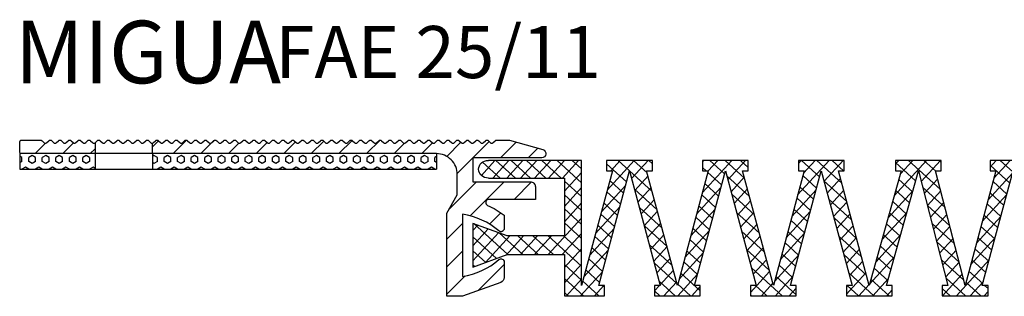
# Model space of a CAD drawing. Units: millimetres. Extents: x -46 to 824, y 72 to 727.
# Drawn here: x 535 to 630, y 372 to 399 of the extents above; entities that cross this region are included whole.
import ezdxf

# ---------------------------------------------------------------- set-up
doc = ezdxf.new("R2010")
doc.units = ezdxf.units.MM
doc.layers.add('AM_0', color=7, linetype='Continuous', lineweight=30)
doc.layers.add('AM_8', color=1, linetype='Continuous', lineweight=15)
doc.layers.add('GEOMETRIE', color=4, linetype='Continuous')
doc.layers.add('SCHRAFFUR', color=3, linetype='Continuous')
doc.styles.add('ISO 8', font='iso8.shx', dxfattribs={"oblique": 15})
doc.styles.add('MIGUA', font='iso8.shx')

# ---------------------------------------------------------------- blocks, each defined once
blk = doc.blocks.new('Profilbezeichnung')
at = {"layer": 'AM_0', "style": 'MIGUA'}
blk.add_text('MIGUA', height=6, dxfattribs=at).set_placement((0, 4.5))
at = {"layer": 'AM_0', "style": 'ISO 8', "oblique": 15}
blk.add_attdef('PROFFILBEZEICHNUNG', (25, 5), '', height=5, dxfattribs=at)
blk = doc.blocks.new('FA 25 TP')
at = {"layer": 'SCHRAFFUR'}
h = blk.add_hatch(dxfattribs=at)
h.set_pattern_fill('ANSI31', color=256, scale=14.99997, style=0)
h.set_pattern_definition([(45, (25.4086, 240.516), (-1.3258226, 1.3258226), [])])
h.paths.add_polyline_path([(-42.8, 686.912, 0.198912), (-42.941, 686.97, 0.198912), (-43.083, 686.912), (-43.265, 686.729, -0.198912), (-43.407, 686.67, -0.198912), (-43.548, 686.729), (-43.731, 686.912, 0.198912), (-43.873, 686.97), (-45.673, 686.97, 0.414214), (-45.873, 686.77), (-45.873, 685.87, 0.414214), (-45.673, 685.67), (-38.623, 685.67), (-38.623, 686.716, -0.174487), (-38.75, 686.67, -0.198912), (-38.891, 686.729), (-39.074, 686.912, 0.198912), (-39.216, 686.97, 0.198912), (-39.357, 686.912), (-39.54, 686.729, -0.198912), (-39.681, 686.67, -0.198912), (-39.823, 686.729), (-40.006, 686.912, 0.198912), (-40.147, 686.97, 0.198912), (-40.288, 686.912), (-40.471, 686.729, -0.198912), (-40.613, 686.67, -0.198912), (-40.754, 686.729), (-40.937, 686.912, 0.198912), (-41.078, 686.97, 0.198912), (-41.22, 686.912), (-41.403, 686.729, -0.198912), (-41.544, 686.67, -0.198912), (-41.686, 686.729), (-41.868, 686.912, 0.198912), (-42.01, 686.97, 0.198912), (-42.151, 686.912), (-42.334, 686.729, -0.198912), (-42.475, 686.67, -0.198912), (-42.617, 686.729)])
h.paths.add_polyline_path([(1.127, 686.97), (-0.098, 686.97, 0.198912), (-0.24, 686.912), (-0.422, 686.729, -0.198912), (-0.564, 686.67, -0.198912), (-0.705, 686.729), (-0.888, 686.912, 0.198912), (-1.03, 686.97, 0.198912), (-1.171, 686.912), (-1.354, 686.729, -0.198912), (-1.495, 686.67, -0.198912), (-1.637, 686.729), (-1.82, 686.912, 0.198912), (-1.961, 686.97, 0.198912), (-2.102, 686.912), (-2.285, 686.729, -0.198912), (-2.427, 686.67, -0.198912), (-2.568, 686.729), (-2.751, 686.912, 0.198912), (-2.892, 686.97, 0.198912), (-3.034, 686.912), (-3.217, 686.729, -0.198912), (-3.358, 686.67, -0.198912), (-3.499, 686.729), (-3.682, 686.912, 0.198912), (-3.824, 686.97, 0.198912), (-3.965, 686.912), (-4.148, 686.729, -0.198912), (-4.289, 686.67, -0.198912), (-4.431, 686.729), (-4.614, 686.912, 0.198912), (-4.755, 686.97, 0.198912), (-4.896, 686.912), (-5.079, 686.729, -0.198912), (-5.221, 686.67, -0.198912), (-5.362, 686.729), (-5.545, 686.912, 0.198912), (-5.686, 686.97, 0.198912), (-5.828, 686.912), (-6.011, 686.729, -0.198912), (-6.152, 686.67, -0.198912), (-6.294, 686.729), (-6.476, 686.912, 0.198912), (-6.618, 686.97, 0.198912), (-6.759, 686.912), (-6.942, 686.729, -0.198912), (-7.083, 686.67, -0.198912), (-7.225, 686.729), (-7.408, 686.912, 0.198912), (-7.549, 686.97, 0.198912), (-7.691, 686.912), (-7.873, 686.729, -0.198912), (-8.015, 686.67, -0.198912), (-8.156, 686.729), (-8.339, 686.912, 0.198912), (-8.481, 686.97, 0.198912), (-8.622, 686.912), (-8.805, 686.729, -0.198912), (-8.946, 686.67, -0.198912), (-9.088, 686.729), (-9.27, 686.912, 0.198912), (-9.412, 686.97, 0.198912), (-9.553, 686.912), (-9.736, 686.729, -0.198912), (-9.878, 686.67, -0.198912), (-10.019, 686.729), (-10.202, 686.912, 0.198912), (-10.343, 686.97, 0.198912), (-10.485, 686.912), (-10.668, 686.729, -0.198912), (-10.809, 686.67, -0.198912), (-10.95, 686.729), (-11.133, 686.912, 0.198912), (-11.275, 686.97, 0.198912), (-11.416, 686.912), (-11.599, 686.729, -0.198912), (-11.74, 686.67, -0.198912), (-11.882, 686.729), (-12.065, 686.912, 0.198912), (-12.206, 686.97, 0.198912), (-12.347, 686.912), (-12.53, 686.729, -0.198912), (-12.672, 686.67, -0.198912), (-12.813, 686.729), (-12.996, 686.912, 0.198912), (-13.137, 686.97, 0.198912), (-13.279, 686.912), (-13.462, 686.729, -0.198912), (-13.603, 686.67, -0.198912), (-13.744, 686.729), (-13.927, 686.912, 0.198912), (-14.069, 686.97, 0.198912), (-14.21, 686.912), (-14.393, 686.729, -0.198912), (-14.534, 686.67, -0.198912), (-14.676, 686.729), (-14.859, 686.912, 0.198912), (-15, 686.97, 0.198912), (-15.142, 686.912), (-15.324, 686.729, -0.198912), (-15.466, 686.67, -0.198912), (-15.607, 686.729), (-15.79, 686.912, 0.198912), (-15.931, 686.97, 0.198912), (-16.073, 686.912), (-16.256, 686.729, -0.198912), (-16.397, 686.67, -0.198912), (-16.539, 686.729), (-16.721, 686.912, 0.198912), (-16.863, 686.97, 0.198912), (-17.004, 686.912), (-17.187, 686.729, -0.198912), (-17.329, 686.67, -0.198912), (-17.47, 686.729), (-17.653, 686.912, 0.198912), (-17.794, 686.97, 0.198912), (-17.936, 686.912), (-18.118, 686.729, -0.198912), (-18.26, 686.67, -0.198912), (-18.401, 686.729), (-18.584, 686.912, 0.198912), (-18.726, 686.97, 0.198912), (-18.867, 686.912), (-19.05, 686.729, -0.198912), (-19.191, 686.67, -0.198912), (-19.333, 686.729), (-19.516, 686.912, 0.198912), (-19.657, 686.97, 0.198912), (-19.798, 686.912), (-19.981, 686.729, -0.198912), (-20.123, 686.67, -0.198912), (-20.264, 686.729), (-20.447, 686.912, 0.198912), (-20.588, 686.97, 0.198912), (-20.73, 686.912), (-20.913, 686.729, -0.198912), (-21.054, 686.67, -0.198912), (-21.195, 686.729), (-21.378, 686.912, 0.198912), (-21.52, 686.97, 0.198912), (-21.661, 686.912), (-21.844, 686.729, -0.198912), (-21.985, 686.67, -0.198912), (-22.127, 686.729), (-22.31, 686.912, 0.198912), (-22.451, 686.97, 0.198912), (-22.592, 686.912), (-22.775, 686.729, -0.198912), (-22.917, 686.67, -0.198912), (-23.058, 686.729), (-23.241, 686.912, 0.198912), (-23.382, 686.97, 0.198912), (-23.524, 686.912), (-23.707, 686.729, -0.198912), (-23.848, 686.67, -0.198912), (-23.99, 686.729), (-24.172, 686.912, 0.198912), (-24.314, 686.97, 0.198912), (-24.455, 686.912), (-24.638, 686.729, -0.198912), (-24.779, 686.67, -0.198912), (-24.921, 686.729), (-25.104, 686.912, 0.198912), (-25.245, 686.97, 0.198912), (-25.387, 686.912), (-25.569, 686.729, -0.198912), (-25.711, 686.67, -0.198912), (-25.852, 686.729), (-26.035, 686.912, 0.198912), (-26.177, 686.97, 0.198912), (-26.318, 686.912), (-26.501, 686.729, -0.198912), (-26.642, 686.67, -0.198912), (-26.784, 686.729), (-26.966, 686.912, 0.198912), (-27.108, 686.97, 0.198912), (-27.249, 686.912), (-27.432, 686.729, -0.198912), (-27.574, 686.67, -0.198912), (-27.715, 686.729), (-27.898, 686.912, 0.198912), (-28.039, 686.97, 0.198912), (-28.181, 686.912), (-28.364, 686.729, -0.198912), (-28.505, 686.67, -0.198912), (-28.646, 686.729), (-28.829, 686.912, 0.198912), (-28.971, 686.97, 0.198912), (-29.112, 686.912), (-29.295, 686.729, -0.198912), (-29.436, 686.67, -0.198912), (-29.578, 686.729), (-29.761, 686.912, 0.198912), (-29.902, 686.97, 0.198912), (-30.043, 686.912), (-30.226, 686.729, -0.198912), (-30.368, 686.67, -0.198912), (-30.509, 686.729), (-30.692, 686.912, 0.198912), (-30.833, 686.97, 0.198912), (-30.975, 686.912), (-31.158, 686.729, -0.198912), (-31.299, 686.67, -0.198912), (-31.44, 686.729), (-31.623, 686.912, 0.198912), (-31.765, 686.97, 0.198912), (-31.906, 686.912), (-32.089, 686.729, -0.198912), (-32.23, 686.67, -0.198912), (-32.372, 686.729), (-32.555, 686.912, 0.198912), (-32.696, 686.97, 0.198912), (-32.838, 686.912), (-33.02, 686.729, -0.148053), (-33.123, 686.674), (-33.123, 685.67), (-5.873, 685.67, -0.414214), (-3.873, 683.67), (-3.873, 681.702), (-4.873, 679.97), (-4.873, 671.97), (-3.373, 671.97), (0.298, 673.306, 0.315299), (0.627, 673.776), (0.627, 675.27, 0.634747), (0.136, 675.501, -0.140706), (-3.373, 673.885), (-3.373, 679.856, -0.140706), (0.136, 678.239, 0.634747), (0.627, 678.47), (0.627, 679.766, 0.054386), (-0.964, 680.696, -0.809108), (-0.842, 681.27), (3.627, 681.27), (3.627, 682.47, 0.414214), (3.127, 682.97), (-2.373, 682.97), (-2.373, 685.27), (4.228, 685.27, 0.86994), (4.338, 686.055)])
h = blk.add_hatch(dxfattribs=at)
h.set_pattern_fill('HEX', color=256, scale=2.999994, angle=90, style=0)
h.set_pattern_definition([(90, (9.12736, 684.1703), (-0.649518, 4e-17), [0.374999, -0.749998]), (210, (9.12736, 684.1703), (0.324759, -0.562499), [0.374999, -0.749998]), (150, (9.12736, 684.5453), (-0.324759, -0.562499), [0.374999, -0.749998])])
h.paths.add_polyline_path([(-38.623, 684.17), (-38.623, 685.67), (-45.873, 685.67), (-45.873, 684.17)])
h.paths.add_polyline_path([(-5.873, 684.17), (-5.873, 685.67), (-33.123, 685.67), (-33.123, 684.17)])
at = {"layer": 'GEOMETRIE'}
for p, q in [((-38.623, 685.67), (-45.673, 685.67)), ((-33.123, 685.67), (-38.623, 685.67)), ((-38.623, 685.67), (-38.623, 684.17)), ((-15.873, 685.67), (-33.123, 685.67)), ((-33.123, 685.67), (-33.123, 684.17)), ((-5.873, 685.67), (-5.873, 684.17))]:
    blk.add_line(p, q, dxfattribs=at)
for points in [[(-38.623, 685.67), (-45.673, 685.67, -0.414214), (-45.873, 685.87), (-45.873, 686.77, -0.414214), (-45.673, 686.97), (-43.873, 686.97, -0.198912), (-43.731, 686.912), (-43.548, 686.729, 0.198912), (-43.407, 686.67, 0.198912), (-43.265, 686.729), (-43.083, 686.912, -0.198912), (-42.941, 686.97, -0.198912), (-42.8, 686.912), (-42.617, 686.729, 0.198912), (-42.475, 686.67, 0.198912), (-42.334, 686.729), (-42.151, 686.912, -0.198912), (-42.01, 686.97, -0.198912), (-41.868, 686.912), (-41.686, 686.729, 0.198912), (-41.544, 686.67, 0.198912), (-41.403, 686.729), (-41.22, 686.912, -0.198912), (-41.078, 686.97, -0.198912), (-40.937, 686.912), (-40.754, 686.729, 0.198912), (-40.613, 686.67, 0.198912), (-40.471, 686.729), (-40.288, 686.912, -0.198912), (-40.147, 686.97, -0.198912), (-40.006, 686.912), (-39.823, 686.729, 0.198912), (-39.681, 686.67, 0.198912), (-39.54, 686.729), (-39.357, 686.912, -0.198912), (-39.216, 686.97, -0.198912), (-39.074, 686.912), (-38.891, 686.729, 0.198912), (-38.75, 686.67, 0.174487), (-38.623, 686.716)], [(-33.123, 686.674, 0.148053), (-33.02, 686.729), (-32.838, 686.912, -0.198912), (-32.696, 686.97, -0.198912), (-32.555, 686.912), (-32.372, 686.729, 0.198912), (-32.23, 686.67, 0.198912), (-32.089, 686.729), (-31.906, 686.912, -0.198912), (-31.765, 686.97, -0.198912), (-31.623, 686.912), (-31.44, 686.729, 0.198912), (-31.299, 686.67, 0.198912), (-31.158, 686.729), (-30.975, 686.912, -0.198912), (-30.833, 686.97, -0.198912), (-30.692, 686.912), (-30.509, 686.729, 0.198912), (-30.368, 686.67, 0.198912), (-30.226, 686.729), (-30.043, 686.912, -0.198912), (-29.902, 686.97, -0.198912), (-29.761, 686.912), (-29.578, 686.729, 0.198912), (-29.436, 686.67, 0.198912), (-29.295, 686.729), (-29.112, 686.912, -0.198912), (-28.971, 686.97, -0.198912), (-28.829, 686.912), (-28.646, 686.729, 0.198912), (-28.505, 686.67, 0.198912), (-28.364, 686.729), (-28.181, 686.912, -0.198912), (-28.039, 686.97, -0.198912), (-27.898, 686.912), (-27.715, 686.729, 0.198912), (-27.574, 686.67, 0.198912), (-27.432, 686.729), (-27.249, 686.912, -0.198912), (-27.108, 686.97, -0.198912), (-26.966, 686.912), (-26.784, 686.729, 0.198912), (-26.642, 686.67, 0.198912), (-26.501, 686.729), (-26.318, 686.912, -0.198912), (-26.177, 686.97, -0.198912), (-26.035, 686.912), (-25.852, 686.729, 0.198912), (-25.711, 686.67, 0.198912), (-25.569, 686.729), (-25.387, 686.912, -0.198912), (-25.245, 686.97, -0.198912), (-25.104, 686.912), (-24.921, 686.729, 0.198912), (-24.779, 686.67, 0.198912), (-24.638, 686.729), (-24.455, 686.912, -0.198912), (-24.314, 686.97, -0.198912), (-24.172, 686.912), (-23.99, 686.729, 0.198912), (-23.848, 686.67, 0.198912), (-23.707, 686.729), (-23.524, 686.912, -0.198912), (-23.382, 686.97, -0.198912), (-23.241, 686.912), (-23.058, 686.729, 0.198912), (-22.917, 686.67, 0.198912), (-22.775, 686.729), (-22.592, 686.912, -0.198912), (-22.451, 686.97, -0.198912), (-22.31, 686.912), (-22.127, 686.729, 0.198912), (-21.985, 686.67, 0.198912), (-21.844, 686.729), (-21.661, 686.912, -0.198912), (-21.52, 686.97, -0.198912), (-21.378, 686.912), (-21.195, 686.729, 0.198912), (-21.054, 686.67, 0.198912), (-20.913, 686.729), (-20.73, 686.912, -0.198912), (-20.588, 686.97, -0.198912), (-20.447, 686.912), (-20.264, 686.729, 0.198912), (-20.123, 686.67, 0.198912), (-19.981, 686.729), (-19.798, 686.912, -0.198912), (-19.657, 686.97, -0.198912), (-19.516, 686.912), (-19.333, 686.729, 0.198912), (-19.191, 686.67, 0.198912), (-19.05, 686.729), (-18.867, 686.912, -0.198912), (-18.726, 686.97, -0.198912), (-18.584, 686.912), (-18.401, 686.729, 0.198912), (-18.26, 686.67, 0.198912), (-18.118, 686.729), (-17.936, 686.912, -0.198912), (-17.794, 686.97, -0.198912), (-17.653, 686.912), (-17.47, 686.729, 0.198912), (-17.329, 686.67, 0.198912), (-17.187, 686.729), (-17.004, 686.912, -0.198912), (-16.863, 686.97, -0.198912), (-16.721, 686.912), (-16.539, 686.729, 0.198912), (-16.397, 686.67, 0.198912), (-16.256, 686.729), (-16.073, 686.912, -0.198912), (-15.931, 686.97, -0.198912), (-15.79, 686.912), (-15.607, 686.729, 0.198912), (-15.466, 686.67, 0.198912), (-15.324, 686.729), (-15.142, 686.912, -0.198912), (-15, 686.97, -0.198912), (-14.859, 686.912), (-14.676, 686.729, 0.198912), (-14.534, 686.67, 0.198912), (-14.393, 686.729), (-14.21, 686.912, -0.198912), (-14.069, 686.97, -0.198912), (-13.927, 686.912), (-13.744, 686.729, 0.198912), (-13.603, 686.67, 0.198912), (-13.462, 686.729), (-13.279, 686.912, -0.198912), (-13.137, 686.97, -0.198912), (-12.996, 686.912), (-12.813, 686.729, 0.198912), (-12.672, 686.67, 0.198912), (-12.53, 686.729), (-12.347, 686.912, -0.198912), (-12.206, 686.97, -0.198912), (-12.065, 686.912), (-11.882, 686.729, 0.198912), (-11.74, 686.67, 0.198912), (-11.599, 686.729), (-11.416, 686.912, -0.198912), (-11.275, 686.97, -0.198912), (-11.133, 686.912), (-10.95, 686.729, 0.198912), (-10.809, 686.67, 0.198912), (-10.668, 686.729), (-10.485, 686.912, -0.198912), (-10.343, 686.97, -0.198912), (-10.202, 686.912), (-10.019, 686.729, 0.198912), (-9.878, 686.67, 0.198912), (-9.736, 686.729), (-9.553, 686.912, -0.198912), (-9.412, 686.97, -0.198912), (-9.27, 686.912), (-9.088, 686.729, 0.198912), (-8.946, 686.67, 0.198912), (-8.805, 686.729), (-8.622, 686.912, -0.198912), (-8.481, 686.97, -0.198912), (-8.339, 686.912), (-8.156, 686.729, 0.198912), (-8.015, 686.67, 0.198912), (-7.873, 686.729), (-7.691, 686.912, -0.198912), (-7.549, 686.97, -0.198912), (-7.408, 686.912), (-7.225, 686.729, 0.198912), (-7.083, 686.67, 0.198912), (-6.942, 686.729), (-6.759, 686.912, -0.198912), (-6.618, 686.97, -0.198912), (-6.476, 686.912), (-6.294, 686.729, 0.198912), (-6.152, 686.67, 0.198912), (-6.011, 686.729), (-5.828, 686.912, -0.198912), (-5.686, 686.97, -0.198912), (-5.545, 686.912), (-5.362, 686.729, 0.198912), (-5.221, 686.67, 0.198912), (-5.079, 686.729), (-4.896, 686.912, -0.198912), (-4.755, 686.97, -0.198912), (-4.614, 686.912), (-4.431, 686.729, 0.198912), (-4.289, 686.67, 0.198912), (-4.148, 686.729), (-3.965, 686.912, -0.198912), (-3.824, 686.97, -0.198912), (-3.682, 686.912), (-3.499, 686.729, 0.198912), (-3.358, 686.67, 0.198912), (-3.217, 686.729), (-3.034, 686.912, -0.198912), (-2.892, 686.97, -0.198912), (-2.751, 686.912), (-2.568, 686.729, 0.198912), (-2.427, 686.67, 0.198912), (-2.285, 686.729), (-2.102, 686.912, -0.198912), (-1.961, 686.97, -0.198912), (-1.82, 686.912), (-1.637, 686.729, 0.198912), (-1.495, 686.67, 0.198912), (-1.354, 686.729), (-1.171, 686.912, -0.198912), (-1.03, 686.97, -0.198912), (-0.888, 686.912), (-0.705, 686.729, 0.198912), (-0.564, 686.67, 0.198912), (-0.422, 686.729), (-0.24, 686.912, -0.198912), (-0.098, 686.97), (1.127, 686.97), (4.338, 686.055, -0.86994), (4.228, 685.27), (-2.373, 685.27), (-2.373, 682.97), (3.127, 682.97, -0.414214), (3.627, 682.47), (3.627, 681.27), (-0.842, 681.27, 0.809108), (-0.964, 680.696, -0.054386), (0.627, 679.766), (0.627, 678.47, -0.648186), (0.127, 678.247, 0.14029), (-3.373, 679.856), (-3.373, 673.885, 0.14029), (0.127, 675.494, -0.648186), (0.627, 675.27), (0.627, 673.776, -0.315299), (0.298, 673.306), (-3.373, 671.97), (-4.873, 671.97), (-4.873, 679.97), (-3.873, 681.702), (-3.873, 683.67, 0.414214), (-5.873, 685.67), (-33.123, 685.67)]]:
    blk.add_lwpolyline(points, format="xyb", close=True, dxfattribs=at)
blk.add_lwpolyline([(-38.623, 686.716, 0.023606), (-38.609, 686.729), (-38.426, 686.912, -0.198912), (-38.284, 686.97, -0.198912), (-38.143, 686.912), (-37.96, 686.729, 0.198912), (-37.819, 686.67, 0.198912), (-37.677, 686.729), (-37.494, 686.912, -0.198912), (-37.353, 686.97, -0.198912), (-37.212, 686.912), (-37.029, 686.729, 0.198912), (-36.887, 686.67, 0.198912), (-36.746, 686.729), (-36.563, 686.912, -0.198912), (-36.422, 686.97, -0.198912), (-36.28, 686.912), (-36.097, 686.729, 0.198912), (-35.956, 686.67, 0.198912), (-35.814, 686.729), (-35.632, 686.912, -0.198912), (-35.49, 686.97, -0.198912), (-35.349, 686.912), (-35.166, 686.729, 0.198912), (-35.025, 686.67, 0.198912), (-34.883, 686.729), (-34.7, 686.912, -0.198912), (-34.559, 686.97, -0.198912), (-34.417, 686.912), (-34.235, 686.729, 0.198912), (-34.093, 686.67, 0.198912), (-33.952, 686.729), (-33.769, 686.912, -0.198912), (-33.627, 686.97, -0.198912), (-33.486, 686.912), (-33.303, 686.729, 0.198912), (-33.162, 686.67, 0.049404), (-33.123, 686.674, 0.049404)], format="xyb", dxfattribs=at)
blk.add_lwpolyline([(-5.873, 685.67), (-45.873, 685.67), (-45.873, 684.17), (-5.873, 684.17)], dxfattribs=at)
blk = doc.blocks.new('D 12-9 Einlage')
at = {"layer": 'AM_8'}
h = blk.add_hatch(dxfattribs=at)
h.set_pattern_fill('_U', color=3, scale=0.9, angle=45, style=0, double=1, pattern_type=0)
h.set_pattern_definition([(45, (0, 0), (-0.6363961, 0.6363961), []), (135, (0, 0), (-0.6363961, -0.6363961), [])])
edge = h.paths.add_edge_path()
edge.add_line((619, 106.6), (624, 106.6))
edge.add_line((624, 106.6), (624, 101.05))
edge.add_line((624, 101.05), (617.35, 101.05))
edge.add_arc((617.35, 100.2), 0.85, 90, 270)
edge.add_line((617.35, 99.35), (625.497, 99.35))
edge.add_line((625.497, 99.35), (625.497, 111.35))
edge.add_line((625.497, 111.35), (628.19, 100.35))
edge.add_line((628.19, 100.35), (627.69, 100.35))
edge.add_line((627.69, 100.35), (627.69, 99.35))
edge.add_line((627.69, 99.35), (631.69, 99.35))
edge.add_line((631.69, 99.35), (631.69, 100.35))
edge.add_line((631.69, 100.35), (631.19, 100.35))
edge.add_line((631.19, 100.35), (633.882, 111.35))
edge.add_line((633.882, 111.35), (636.575, 100.35))
edge.add_line((636.575, 100.35), (636.075, 100.35))
edge.add_line((636.075, 100.35), (636.075, 99.35))
edge.add_line((636.075, 99.35), (640.075, 99.35))
edge.add_line((640.075, 99.35), (640.075, 100.35))
edge.add_line((640.075, 100.35), (639.575, 100.35))
edge.add_line((639.575, 100.35), (642.267, 111.35))
edge.add_line((642.267, 111.35), (644.96, 100.35))
edge.add_line((644.96, 100.35), (644.46, 100.35))
edge.add_line((644.46, 100.35), (644.46, 99.35))
edge.add_line((644.46, 99.35), (648.46, 99.35))
edge.add_line((648.46, 99.35), (648.46, 100.35))
edge.add_line((648.46, 100.35), (647.96, 100.35))
edge.add_line((647.96, 100.35), (650.653, 111.35))
edge.add_line((650.653, 111.35), (653.455, 100.35))
edge.add_line((653.455, 100.35), (652.955, 100.35))
edge.add_line((652.955, 100.35), (652.955, 99.35))
edge.add_line((652.955, 99.35), (656.955, 99.35))
edge.add_line((656.955, 99.35), (656.955, 100.35))
edge.add_line((656.955, 100.35), (656.455, 100.35))
edge.add_line((656.455, 100.35), (659.038, 111.35))
edge.add_line((659.038, 111.35), (661.73, 100.35))
edge.add_line((661.73, 100.35), (661.23, 100.35))
edge.add_line((661.23, 100.35), (661.23, 99.35))
edge.add_line((661.23, 99.35), (665.23, 99.35))
edge.add_line((665.23, 99.35), (665.23, 100.35))
edge.add_line((665.23, 100.35), (664.73, 100.35))
edge.add_line((664.73, 100.35), (667.423, 111.35))
edge.add_line((667.423, 111.35), (670.115, 100.35))
edge.add_line((670.115, 100.35), (669.615, 100.35))
edge.add_line((669.615, 100.35), (669.615, 99.35))
edge.add_line((669.615, 99.35), (673.615, 99.35))
edge.add_line((673.615, 99.35), (673.615, 100.35))
edge.add_line((673.615, 100.35), (673.115, 100.35))
edge.add_line((673.115, 100.35), (675.807, 111.35))
edge.add_line((675.807, 111.35), (678.5, 100.35))
edge.add_line((678.5, 100.35), (678, 100.35))
edge.add_line((678, 100.35), (678, 99.35))
edge.add_line((678, 99.35), (682, 99.35))
edge.add_line((682, 99.35), (682, 100.35))
edge.add_line((682, 100.35), (681.5, 100.35))
edge.add_line((681.5, 100.35), (684.192, 111.35))
edge.add_line((684.192, 111.35), (686.885, 100.35))
edge.add_line((686.885, 100.35), (686.385, 100.35))
edge.add_line((686.385, 100.35), (686.385, 99.35))
edge.add_line((686.385, 99.35), (690.385, 99.35))
edge.add_line((690.385, 99.35), (690.385, 100.35))
edge.add_line((690.385, 100.35), (689.885, 100.35))
edge.add_line((689.885, 100.35), (692.577, 111.35))
edge.add_line((692.577, 111.35), (695.27, 100.35))
edge.add_line((695.27, 100.35), (694.77, 100.35))
edge.add_line((694.77, 100.35), (694.77, 99.35))
edge.add_line((694.77, 99.35), (698.77, 99.35))
edge.add_line((698.77, 99.35), (698.77, 100.35))
edge.add_line((698.77, 100.35), (698.27, 100.35))
edge.add_line((698.27, 100.35), (700.962, 111.35))
edge.add_line((700.962, 111.35), (703.545, 100.35))
edge.add_line((703.545, 100.35), (703.045, 100.35))
edge.add_line((703.045, 100.35), (703.045, 99.35))
edge.add_line((703.045, 99.35), (707.045, 99.35))
edge.add_line((707.045, 99.35), (707.045, 100.35))
edge.add_line((707.045, 100.35), (706.545, 100.35))
edge.add_line((706.545, 100.35), (709.347, 111.35))
edge.add_line((709.347, 111.35), (712.04, 100.35))
edge.add_line((712.04, 100.35), (711.54, 100.35))
edge.add_line((711.54, 100.35), (711.54, 99.35))
edge.add_line((711.54, 99.35), (715.54, 99.35))
edge.add_line((715.54, 99.35), (715.54, 100.35))
edge.add_line((715.54, 100.35), (715.04, 100.35))
edge.add_line((715.04, 100.35), (717.733, 111.35))
edge.add_line((717.733, 111.35), (720.425, 100.35))
edge.add_line((720.425, 100.35), (719.925, 100.35))
edge.add_line((719.925, 100.35), (719.925, 99.35))
edge.add_line((719.925, 99.35), (723.925, 99.35))
edge.add_line((723.925, 99.35), (723.925, 100.35))
edge.add_line((723.925, 100.35), (723.425, 100.35))
edge.add_line((723.425, 100.35), (726.118, 111.35))
edge.add_line((726.118, 111.35), (728.81, 100.35))
edge.add_line((728.81, 100.35), (728.31, 100.35))
edge.add_line((728.31, 100.35), (728.31, 99.35))
edge.add_line((728.31, 99.35), (732.31, 99.35))
edge.add_line((732.31, 99.35), (732.31, 100.35))
edge.add_line((732.31, 100.35), (731.81, 100.35))
edge.add_line((731.81, 100.35), (734.502, 111.35))
edge.add_line((734.502, 111.35), (734.502, 99.35))
edge.add_line((734.502, 99.35), (742.65, 99.35))
edge.add_arc((742.65, 100.2), 0.85, 270, 450)
edge.add_line((742.65, 101.05), (736, 101.05))
edge.add_line((736, 101.05), (736, 106.6))
edge.add_line((736, 106.6), (741, 106.6))
edge.add_line((741, 106.6), (744, 105.4))
edge.add_line((744, 105.4), (744, 109.6))
edge.add_line((744, 109.6), (741, 108.4))
edge.add_line((741, 108.4), (736, 108.4))
edge.add_line((736, 108.4), (736, 112.35))
edge.add_line((736, 112.35), (732.503, 112.35))
edge.add_line((732.503, 112.35), (732.503, 111.35))
edge.add_line((732.503, 111.35), (733.003, 111.35))
edge.add_line((733.003, 111.35), (730.31, 100.35))
edge.add_line((730.31, 100.35), (727.617, 111.35))
edge.add_line((727.617, 111.35), (728.117, 111.35))
edge.add_line((728.117, 111.35), (728.117, 112.35))
edge.add_line((728.117, 112.35), (724.117, 112.35))
edge.add_line((724.117, 112.35), (724.117, 111.35))
edge.add_line((724.117, 111.35), (724.618, 111.35))
edge.add_line((724.618, 111.35), (721.925, 100.35))
edge.add_line((721.925, 100.35), (719.233, 111.35))
edge.add_line((719.233, 111.35), (719.732, 111.35))
edge.add_line((719.732, 111.35), (719.732, 112.35))
edge.add_line((719.732, 112.35), (715.732, 112.35))
edge.add_line((715.732, 112.35), (715.732, 111.35))
edge.add_line((715.732, 111.35), (716.233, 111.35))
edge.add_line((716.233, 111.35), (713.54, 100.35))
edge.add_line((713.54, 100.35), (710.847, 111.35))
edge.add_line((710.847, 111.35), (711.347, 111.35))
edge.add_line((711.347, 111.35), (711.347, 112.35))
edge.add_line((711.347, 112.35), (707.347, 112.35))
edge.add_line((707.347, 112.35), (707.347, 111.35))
edge.add_line((707.347, 111.35), (707.847, 111.35))
edge.add_line((707.847, 111.35), (705.045, 100.35))
edge.add_line((705.045, 100.35), (702.462, 111.35))
edge.add_line((702.462, 111.35), (702.962, 111.35))
edge.add_line((702.962, 111.35), (702.962, 112.35))
edge.add_line((702.962, 112.35), (698.962, 112.35))
edge.add_line((698.962, 112.35), (698.962, 111.35))
edge.add_line((698.962, 111.35), (699.462, 111.35))
edge.add_line((699.462, 111.35), (696.77, 100.35))
edge.add_line((696.77, 100.35), (694.077, 111.35))
edge.add_line((694.077, 111.35), (694.577, 111.35))
edge.add_line((694.577, 111.35), (694.577, 112.35))
edge.add_line((694.577, 112.35), (690.577, 112.35))
edge.add_line((690.577, 112.35), (690.577, 111.35))
edge.add_line((690.577, 111.35), (691.077, 111.35))
edge.add_line((691.077, 111.35), (688.385, 100.35))
edge.add_line((688.385, 100.35), (685.692, 111.35))
edge.add_line((685.692, 111.35), (686.192, 111.35))
edge.add_line((686.192, 111.35), (686.192, 112.35))
edge.add_line((686.192, 112.35), (682.192, 112.35))
edge.add_line((682.192, 112.35), (682.192, 111.35))
edge.add_line((682.192, 111.35), (682.692, 111.35))
edge.add_line((682.692, 111.35), (680, 100.35))
edge.add_line((680, 100.35), (677.308, 111.35))
edge.add_line((677.308, 111.35), (677.807, 111.35))
edge.add_line((677.807, 111.35), (677.807, 112.35))
edge.add_line((677.807, 112.35), (673.807, 112.35))
edge.add_line((673.807, 112.35), (673.807, 111.35))
edge.add_line((673.807, 111.35), (674.308, 111.35))
edge.add_line((674.308, 111.35), (671.615, 100.35))
edge.add_line((671.615, 100.35), (668.923, 111.35))
edge.add_line((668.923, 111.35), (669.422, 111.35))
edge.add_line((669.422, 111.35), (669.422, 112.35))
edge.add_line((669.422, 112.35), (665.422, 112.35))
edge.add_line((665.422, 112.35), (665.422, 111.35))
edge.add_line((665.422, 111.35), (665.923, 111.35))
edge.add_line((665.923, 111.35), (663.23, 100.35))
edge.add_line((663.23, 100.35), (660.538, 111.35))
edge.add_line((660.538, 111.35), (661.037, 111.35))
edge.add_line((661.037, 111.35), (661.037, 112.35))
edge.add_line((661.037, 112.35), (657.037, 112.35))
edge.add_line((657.037, 112.35), (657.037, 111.35))
edge.add_line((657.037, 111.35), (657.538, 111.35))
edge.add_line((657.538, 111.35), (654.955, 100.35))
edge.add_line((654.955, 100.35), (652.153, 111.35))
edge.add_line((652.153, 111.35), (652.652, 111.35))
edge.add_line((652.652, 111.35), (652.652, 112.35))
edge.add_line((652.652, 112.35), (648.652, 112.35))
edge.add_line((648.652, 112.35), (648.652, 111.35))
edge.add_line((648.652, 111.35), (649.153, 111.35))
edge.add_line((649.153, 111.35), (646.46, 100.35))
edge.add_line((646.46, 100.35), (643.767, 111.35))
edge.add_line((643.767, 111.35), (644.267, 111.35))
edge.add_line((644.267, 111.35), (644.267, 112.35))
edge.add_line((644.267, 112.35), (640.267, 112.35))
edge.add_line((640.267, 112.35), (640.267, 111.35))
edge.add_line((640.267, 111.35), (640.767, 111.35))
edge.add_line((640.767, 111.35), (638.075, 100.35))
edge.add_line((638.075, 100.35), (635.382, 111.35))
edge.add_line((635.382, 111.35), (635.882, 111.35))
edge.add_line((635.882, 111.35), (635.882, 112.35))
edge.add_line((635.882, 112.35), (631.882, 112.35))
edge.add_line((631.882, 112.35), (631.882, 111.35))
edge.add_line((631.882, 111.35), (632.382, 111.35))
edge.add_line((632.382, 111.35), (629.69, 100.35))
edge.add_line((629.69, 100.35), (626.997, 111.35))
edge.add_line((626.997, 111.35), (627.497, 111.35))
edge.add_line((627.497, 111.35), (627.497, 112.35))
edge.add_line((627.497, 112.35), (624, 112.35))
edge.add_line((624, 112.35), (624, 108.4))
edge.add_line((624, 108.4), (619, 108.4))
edge.add_line((619, 108.4), (616, 109.6))
edge.add_line((616, 109.6), (616, 105.4))
edge.add_line((616, 105.4), (619, 106.6))
at = {"layer": 'GEOMETRIE'}
for p, q in [((675.807, 112.35), (677.807, 112.35)), ((677.807, 112.35), (677.807, 111.35)), ((682.192, 112.35), (682.192, 111.35)), ((684.192, 112.35), (682.192, 112.35)), ((678.5, 100.35), (675.807, 111.35)), ((677.807, 111.35), (677.308, 111.35)), ((677.308, 111.35), (680, 100.35)), ((682.692, 111.35), (680, 100.35)), ((681.5, 100.35), (684.192, 111.35)), ((682.192, 111.35), (682.692, 111.35)), ((678, 99.35), (678, 100.35)), ((678, 100.35), (678.5, 100.35)), ((682, 100.35), (681.5, 100.35)), ((682, 99.35), (682, 100.35)), ((682, 99.35), (678, 99.35))]:
    blk.add_line(p, q, dxfattribs=at)
for points in [[(675.807, 111.35), (673.115, 100.35), (673.615, 100.35), (673.615, 99.35), (669.615, 99.35), (669.615, 100.35), (670.115, 100.35), (667.423, 111.35), (664.73, 100.35), (665.23, 100.35), (665.23, 99.35), (661.23, 99.35), (661.23, 100.35), (661.73, 100.35), (659.038, 111.35), (656.455, 100.35), (656.955, 100.35), (656.955, 99.35), (652.955, 99.35), (652.955, 100.35), (653.455, 100.35), (650.653, 111.35), (647.96, 100.35), (648.46, 100.35), (648.46, 99.35), (644.46, 99.35), (644.46, 100.35), (644.96, 100.35), (642.267, 111.35), (639.575, 100.35), (640.075, 100.35), (640.075, 99.35), (636.075, 99.35), (636.075, 100.35), (636.575, 100.35), (633.882, 111.35), (631.19, 100.35), (631.69, 100.35), (631.69, 99.35), (627.69, 99.35), (627.69, 100.35), (628.19, 100.35), (625.497, 111.35), (625.497, 99.35), (617.35, 99.35, -1), (617.35, 101.05), (624, 101.05), (624, 106.6), (619, 106.6), (616, 105.4), (616, 109.6), (619, 108.4), (624, 108.4), (624, 112.35), (627.497, 112.35), (627.497, 111.35), (626.997, 111.35), (629.69, 100.35), (632.382, 111.35), (631.882, 111.35), (631.882, 112.35), (635.882, 112.35), (635.882, 111.35), (635.382, 111.35), (638.075, 100.35), (640.767, 111.35), (640.267, 111.35), (640.267, 112.35), (644.267, 112.35), (644.267, 111.35), (643.767, 111.35), (646.46, 100.35), (649.153, 111.35), (648.652, 111.35), (648.652, 112.35), (652.652, 112.35), (652.652, 111.35), (652.153, 111.35), (654.955, 100.35), (657.538, 111.35), (657.037, 111.35), (657.037, 112.35), (661.037, 112.35), (661.037, 111.35), (660.538, 111.35), (663.23, 100.35), (665.923, 111.35), (665.422, 111.35), (665.422, 112.35), (669.422, 112.35), (669.422, 111.35), (668.923, 111.35), (671.615, 100.35), (674.308, 111.35), (673.807, 111.35), (673.807, 112.35), (675.807, 112.35)], [(684.192, 111.35), (686.885, 100.35), (686.385, 100.35), (686.385, 99.35), (690.385, 99.35), (690.385, 100.35), (689.885, 100.35), (692.577, 111.35), (695.27, 100.35), (694.77, 100.35), (694.77, 99.35), (698.77, 99.35), (698.77, 100.35), (698.27, 100.35), (700.962, 111.35), (703.545, 100.35), (703.045, 100.35), (703.045, 99.35), (707.045, 99.35), (707.045, 100.35), (706.545, 100.35), (709.347, 111.35), (712.04, 100.35), (711.54, 100.35), (711.54, 99.35), (715.54, 99.35), (715.54, 100.35), (715.04, 100.35), (717.733, 111.35), (720.425, 100.35), (719.925, 100.35), (719.925, 99.35), (723.925, 99.35), (723.925, 100.35), (723.425, 100.35), (726.118, 111.35), (728.81, 100.35), (728.31, 100.35), (728.31, 99.35), (732.31, 99.35), (732.31, 100.35), (731.81, 100.35), (734.502, 111.35), (734.502, 99.35), (742.65, 99.35, 1), (742.65, 101.05), (736, 101.05), (736, 106.6), (741, 106.6), (744, 105.4), (744, 109.6), (741, 108.4), (736, 108.4), (736, 112.35), (732.503, 112.35), (732.503, 111.35), (733.003, 111.35), (730.31, 100.35), (727.617, 111.35), (728.117, 111.35), (728.117, 112.35), (724.117, 112.35), (724.117, 111.35), (724.618, 111.35), (721.925, 100.35), (719.233, 111.35), (719.732, 111.35), (719.732, 112.35), (715.732, 112.35), (715.732, 111.35), (716.233, 111.35), (713.54, 100.35), (710.847, 111.35), (711.347, 111.35), (711.347, 112.35), (707.347, 112.35), (707.347, 111.35), (707.847, 111.35), (705.045, 100.35), (702.462, 111.35), (702.962, 111.35), (702.962, 112.35), (698.962, 112.35), (698.962, 111.35), (699.462, 111.35), (696.77, 100.35), (694.077, 111.35), (694.577, 111.35), (694.577, 112.35), (690.577, 112.35), (690.577, 111.35), (691.077, 111.35), (688.385, 100.35), (685.692, 111.35), (686.192, 111.35), (686.192, 112.35), (684.192, 112.35)]]:
    blk.add_lwpolyline(points, format="xyb", dxfattribs=at)
blk = doc.blocks.new('FAE 25-11')
blk.add_blockref('Profilbezeichnung', (534.54, 387.927)).add_auto_attribs({'PROFFILBEZEICHNUNG': 'FAE 25/11'})
at = {"layer": 'GEOMETRIE'}
blk.add_blockref('FA 25 TP', (580.889, -300), dxfattribs=at)
at = {"layer": 'GEOMETRIE', "xscale": -1.097649606299212, "yscale": 1.00001968503937, "zscale": 0.03937007874015748, "rotation": 180}
blk.add_blockref('D 12-9 Einlage', (-97.633, 484.375), dxfattribs=at)

msp = doc.modelspace()

# ---------------------------------------------------------------- block references
at = {"layer": 'GEOMETRIE'}
msp.add_blockref('FAE 25-11', (0, 0), dxfattribs=at)

doc.saveas('drawing.dxf')
